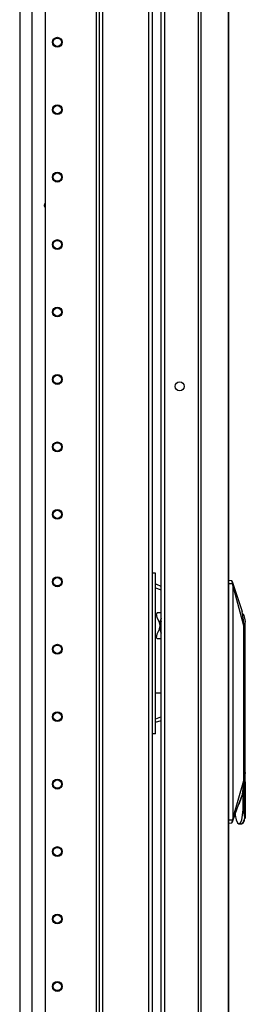
# Model space of a CAD drawing. Units: inches. Extents: x -239 to 38, y -62 to 165.
# Drawn here: x -200 to -194, y 44 to 69 of the extents above; entities that cross this region are included whole.
import ezdxf

# ---------------------------------------------------------------- set-up
doc = ezdxf.new("R2010")
doc.units = ezdxf.units.IN
doc.header["$MEASUREMENT"] = 0
doc.layers.add('TFR-TRI', color=7, linetype='CONTINUOUS')

msp = doc.modelspace()

# ---------------------------------------------------------------- linework, layer by layer
at = {"layer": 'TFR-TRI', "color": 173, "linetype": 'Continuous'}
for p, q in [((-197.645, 93.189), (-197.645, 9.615)), ((-196.269, 11.896), (-196.269, 93.189)), ((-197.724, 92.586), (-197.724, 9.615)), ((-199.047, 92.24), (-199.047, 9.812)), ((-197.551, 11.721), (-197.551, 91.083)), ((-196.363, 11.721), (-196.363, 91.083))]:
    msp.add_line(p, q, dxfattribs=at)
at = {"layer": 'TFR-TRI', "color": 30, "linetype": 'Continuous'}
for p, q in [((-195.084, 92.742), (-195.084, 10.822)), ((-195.015, 92.742), (-195.015, 10.822)), ((-194.295, 92.742), (-194.295, 10.822)), ((-194.293, 10.822), (-194.293, 92.742)), ((-195.954, 90.313), (-195.954, 13.251))]:
    msp.add_line(p, q, dxfattribs=at)
at = {"layer": 'TFR-TRI', "color": 223, "linetype": 'Continuous'}
msp.add_line((-199.381, 15.103), (-199.381, 91.439), dxfattribs=at)
at = {"layer": 'TFR-TRI', "color": 155, "linetype": 'Continuous'}
msp.add_line((-199.708, 90.996), (-199.708, 14.775), dxfattribs=at)
at = {"layer": 'TFR-TRI', "color": 3, "linetype": 'Continuous'}
for p, q in [((-196.038, 13.258), (-196.038, 90.306)), ((-194.208, 54.93), (-194.293, 54.937)), ((-194.211, 54.928), (-194.214, 54.93)), ((-194.211, 54.929), (-194.214, 54.93)), ((-194.209, 54.928), (-194.211, 54.929)), ((-194.208, 54.923), (-194.211, 54.928)), ((-194.206, 54.926), (-194.209, 54.928)), ((-194.293, 54.861), (-194.192, 54.861)), ((-194.204, 54.915), (-194.208, 54.923)), ((-194.205, 54.923), (-194.207, 54.923)), ((-194.205, 54.923), (-194.206, 54.926)), ((-194.2, 54.918), (-194.205, 54.923)), ((-194.201, 54.905), (-194.204, 54.915)), ((-194.198, 54.892), (-194.201, 54.905)), ((-194.194, 54.905), (-194.2, 54.918)), ((-194.196, 54.881), (-194.198, 54.892)), ((-194.192, 54.861), (-194.196, 54.881)), ((-194.19, 54.886), (-194.194, 54.905)), ((-194.065, 54.513), (-194.194, 54.901)), ((-194.19, 54.862), (-194.192, 54.861)), ((-194.185, 54.829), (-194.192, 54.861)), ((-194.187, 54.875), (-194.19, 54.886)), ((-194.187, 54.862), (-194.19, 54.862)), ((-194.185, 54.863), (-194.187, 54.875)), ((-194.186, 54.863), (-194.187, 54.862)), ((-194.185, 54.863), (-194.186, 54.863)), ((-194.176, 54.82), (-194.185, 54.863)), ((-194.181, 54.812), (-194.185, 54.829)), ((-194.178, 54.79), (-194.181, 54.812)), ((-194.178, 48.785), (-194.178, 54.79)), ((-194.176, 54.79), (-194.178, 54.79)), ((-194.173, 54.805), (-194.176, 54.82)), ((-194.174, 54.79), (-194.176, 54.79)), ((-194.174, 54.79), (-194.173, 54.792)), ((-194.174, 48.785), (-194.174, 54.79)), ((-193.898, 53.758), (-194.174, 54.79)), ((-194.173, 54.795), (-194.173, 54.805)), ((-194.173, 54.792), (-194.173, 54.795)), ((-193.936, 54.125), (-194.065, 54.513)), ((-193.962, 54.204), (-193.969, 54.223)), ((-193.903, 53.903), (-193.939, 54.134)), ((-193.922, 54.073), (-193.917, 54.07)), ((-193.917, 54.07), (-193.895, 54.027)), ((-193.895, 54.027), (-193.877, 53.96)), ((-193.877, 53.96), (-193.865, 53.875)), ((-193.898, 53.758), (-193.903, 53.903)), ((-193.898, 49.743), (-193.898, 53.758)), ((-193.893, 53.688), (-193.874, 53.758)), ((-193.893, 49.026), (-193.893, 53.688)), ((-193.873, 53.758), (-193.874, 53.758)), ((-193.871, 53.82), (-193.873, 53.758)), ((-193.865, 53.875), (-193.871, 53.82)), ((-193.865, 49.954), (-193.865, 53.875)), ((-193.866, 49.943), (-193.898, 50.085)), ((-193.87, 49.889), (-193.871, 49.821)), ((-193.871, 49.821), (-193.87, 49.754)), ((-193.865, 49.954), (-193.87, 49.889)), ((-193.869, 49.788), (-193.87, 49.858)), ((-193.861, 49.821), (-193.866, 49.943)), ((-193.866, 49.7), (-193.861, 49.821)), ((-194.174, 48.785), (-193.898, 49.743)), ((-193.92, 49.456), (-193.903, 49.596)), ((-193.903, 49.596), (-193.898, 49.743)), ((-193.873, 49.719), (-193.869, 49.788)), ((-193.87, 49.754), (-193.865, 49.689)), ((-193.865, 49.689), (-193.865, 48.77)), ((-194.067, 49.021), (-193.939, 49.365)), ((-193.964, 49.294), (-193.943, 49.352)), ((-193.943, 49.352), (-193.931, 49.401)), ((-193.931, 49.401), (-193.92, 49.456)), ((-193.917, 48.993), (-193.917, 49.484)), ((-193.964, 49.294), (-194.03, 49.121)), ((-194.194, 48.678), (-194.067, 49.021)), ((-194.123, 48.876), (-194.12, 48.846)), ((-194.12, 48.846), (-194.096, 48.726)), ((-193.954, 48.726), (-193.929, 48.846)), ((-193.929, 48.846), (-193.917, 48.993)), ((-193.917, 48.993), (-193.893, 49.026)), ((-193.887, 48.899), (-193.893, 49.026)), ((-193.874, 48.789), (-193.887, 48.899)), ((-194.191, 48.719), (-194.293, 48.719)), ((-194.293, 48.643), (-194.208, 48.65)), ((-194.213, 48.65), (-194.208, 48.655)), ((-194.213, 48.65), (-194.212, 48.65)), ((-194.211, 48.65), (-194.213, 48.65)), ((-194.212, 48.65), (-194.211, 48.65)), ((-194.208, 48.652), (-194.211, 48.65)), ((-194.211, 48.65), (-194.21, 48.65)), ((-194.21, 48.65), (-194.209, 48.651)), ((-194.209, 48.651), (-194.205, 48.654)), ((-194.208, 48.655), (-194.205, 48.661)), ((-194.206, 48.654), (-194.208, 48.652)), ((-194.204, 48.656), (-194.206, 48.654)), ((-194.205, 48.661), (-194.202, 48.67)), ((-194.205, 48.654), (-194.202, 48.657)), ((-194.204, 48.656), (-194.199, 48.661)), ((-194.202, 48.67), (-194.199, 48.682)), ((-194.202, 48.657), (-194.198, 48.662)), ((-194.199, 48.682), (-194.196, 48.695)), ((-194.199, 48.661), (-194.194, 48.675)), ((-194.198, 48.662), (-194.196, 48.668)), ((-194.196, 48.695), (-194.191, 48.719)), ((-194.194, 48.675), (-194.189, 48.694)), ((-194.191, 48.719), (-194.187, 48.736)), ((-194.189, 48.718), (-194.191, 48.719)), ((-194.187, 48.718), (-194.189, 48.718)), ((-194.189, 48.694), (-194.187, 48.705)), ((-194.187, 48.736), (-194.183, 48.752)), ((-194.185, 48.717), (-194.187, 48.718)), ((-194.187, 48.705), (-194.184, 48.716)), ((-194.184, 48.716), (-194.185, 48.717)), ((-194.184, 48.716), (-194.178, 48.742)), ((-194.183, 48.752), (-194.179, 48.773)), ((-194.179, 48.773), (-194.178, 48.785)), ((-194.178, 48.785), (-194.176, 48.785)), ((-194.178, 48.742), (-194.175, 48.758)), ((-194.176, 48.785), (-194.174, 48.785)), ((-194.175, 48.758), (-194.173, 48.78)), ((-194.173, 48.78), (-194.174, 48.785)), ((-194.096, 48.726), (-194.063, 48.648)), ((-194.063, 48.648), (-194.025, 48.621)), ((-194.025, 48.621), (-193.987, 48.648)), ((-194.025, 48.621), (-193.96, 48.621)), ((-193.987, 48.648), (-193.954, 48.726)), ((-193.912, 48.665), (-193.96, 48.621)), ((-193.96, 48.621), (-193.953, 48.621)), ((-193.953, 48.621), (-193.946, 48.623)), ((-193.946, 48.623), (-193.931, 48.63)), ((-193.931, 48.63), (-193.917, 48.642)), ((-193.917, 48.642), (-193.905, 48.659)), ((-193.874, 48.789), (-193.912, 48.665)), ((-193.905, 48.659), (-193.894, 48.68)), ((-193.894, 48.68), (-193.885, 48.7)), ((-193.885, 48.7), (-193.878, 48.723)), ((-193.874, 48.789), (-193.869, 48.767)), ((-193.869, 48.767), (-193.868, 48.763)), ((-193.868, 48.763), (-193.867, 48.762)), ((-193.867, 48.762), (-193.866, 48.762)), ((-193.866, 48.764), (-193.865, 48.766)), ((-193.866, 48.763), (-193.866, 48.764)), ((-193.866, 48.762), (-193.866, 48.763)), ((-193.866, 48.762), (-193.866, 48.762)), ((-193.865, 48.766), (-193.865, 48.77))]:
    msp.add_line(p, q, dxfattribs=at)
at = {"layer": 'TFR-TRI', "color": 95, "linetype": 'Continuous'}
for p, q in [((-196.212, 55.13), (-196.269, 55.13)), ((-196.19, 55.13), (-196.212, 55.13)), ((-196.19, 50.961), (-196.19, 55.13)), ((-196.157, 54.828), (-196.19, 54.835)), ((-196.19, 54.749), (-196.067, 54.704)), ((-196.038, 54.779), (-196.157, 54.828)), ((-196.067, 54.704), (-196.038, 54.68)), ((-196.19, 54.067), (-196.181, 54.067)), ((-196.181, 54.067), (-196.172, 54.067)), ((-196.146, 54.096), (-196.173, 54.061)), ((-196.173, 54.061), (-196.151, 53.978)), ((-196.151, 53.978), (-196.085, 53.843)), ((-196.038, 54.096), (-196.146, 54.096)), ((-196.038, 53.952), (-196.085, 53.843)), ((-196.085, 53.68), (-196.151, 53.545)), ((-196.073, 53.79), (-196.085, 53.843)), ((-196.085, 53.68), (-196.073, 53.732)), ((-196.085, 53.68), (-196.038, 53.571)), ((-196.038, 53.872), (-196.073, 53.79)), ((-196.073, 53.79), (-196.073, 53.732)), ((-196.038, 53.65), (-196.073, 53.732)), ((-196.151, 53.545), (-196.173, 53.461)), ((-196.173, 53.461), (-196.146, 53.427)), ((-196.146, 53.427), (-196.038, 53.427)), ((-196.19, 52.024), (-196.111, 52.024)), ((-196.111, 52.024), (-196.038, 52.024)), ((-196.061, 51.391), (-196.19, 51.342)), ((-196.038, 51.411), (-196.061, 51.391)), ((-196.19, 51.256), (-196.041, 51.306)), ((-196.041, 51.306), (-196.038, 51.308)), ((-196.212, 50.961), (-196.269, 50.961)), ((-196.19, 50.961), (-196.212, 50.961))]:
    msp.add_line(p, q, dxfattribs=at)
at = {"layer": 'TFR-TRI', "color": 173, "linetype": 'Continuous'}
for centre, radius in [((-198.732, 68.902), 0.128), ((-198.732, 68.902), 0.108), ((-198.732, 67.152), 0.128), ((-198.732, 67.152), 0.108), ((-198.732, 65.402), 0.128), ((-198.732, 65.402), 0.108), ((-198.732, 63.652), 0.128), ((-198.732, 63.652), 0.108), ((-198.732, 61.902), 0.128), ((-198.732, 61.902), 0.108), ((-198.732, 60.152), 0.128), ((-198.732, 60.152), 0.108), ((-198.732, 58.402), 0.128), ((-198.732, 58.402), 0.108), ((-198.732, 56.652), 0.128), ((-198.732, 56.652), 0.108), ((-198.732, 54.902), 0.128), ((-198.732, 54.902), 0.108), ((-198.732, 53.152), 0.128), ((-198.732, 53.152), 0.108), ((-198.732, 51.402), 0.128), ((-198.732, 51.402), 0.108), ((-198.732, 49.652), 0.128), ((-198.732, 49.652), 0.108), ((-198.732, 47.902), 0.128), ((-198.732, 47.902), 0.108), ((-198.732, 46.152), 0.128), ((-198.732, 46.152), 0.108), ((-198.732, 44.402), 0.128), ((-198.732, 44.402), 0.108)]:
    msp.add_circle(centre, radius, dxfattribs=at)
at = {"layer": 'TFR-TRI', "color": 30, "linetype": 'Continuous'}
msp.add_circle((-195.56, 59.974), 0.118, dxfattribs=at)
at = {"layer": 'TFR-TRI', "color": 223, "linetype": 'Continuous'}
msp.add_arc((-199.008, 64.669), 0.0689, 124.4531, 235.5525, dxfattribs=at)
at = {"layer": 'TFR-TRI', "color": 3, "linetype": 'Continuous'}
msp.add_arc((-199.008, 64.669), 0.0625, 128.5763, 231.4181, dxfattribs=at)

doc.saveas('drawing.dxf')
